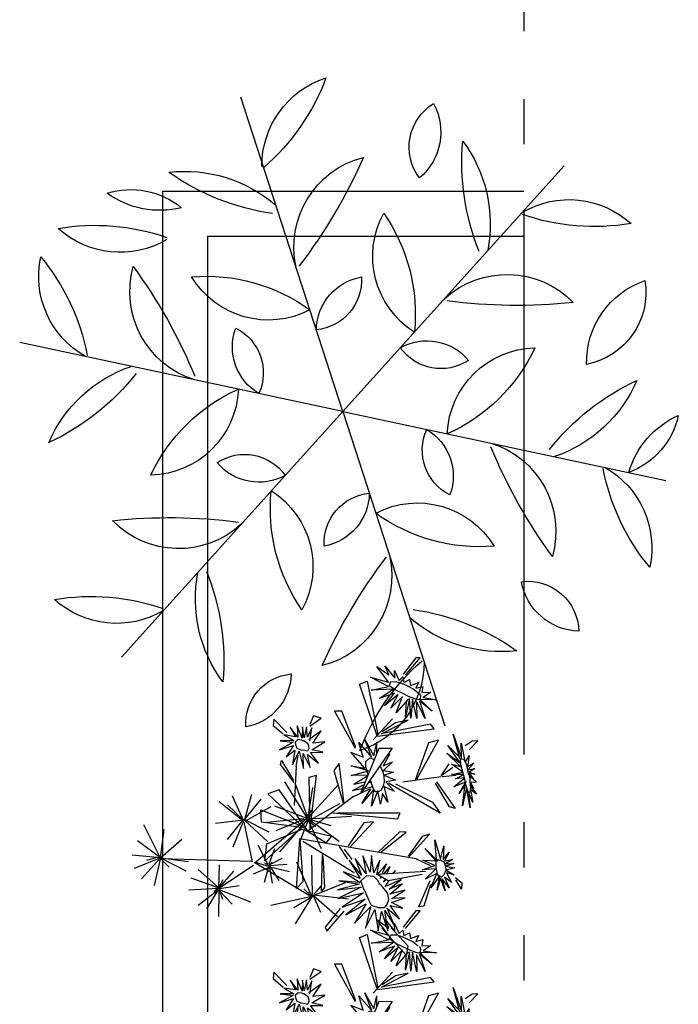
# Model space of a CAD drawing. Extents: x 164 to 342, y -133 to -10.
# Drawn here: x 207 to 208, y -17 to -15 of the extents above; entities that cross this region are included whole.
import ezdxf

# ---------------------------------------------------------------- set-up
doc = ezdxf.new("R2010")
doc.units = 0
doc.header["$MEASUREMENT"] = 0
doc.linetypes.add('ACAD_ISO05W100', pattern=[33, 24, -3, 0, -3, 0, -3])
doc.layers.get('0').update_dxf_attribs({"linetype": 'CONTINUOUS'})
for name, color, linetype in [('CASCARON', 3, 'CONTINUOUS'), ('LINEA-TIERRA', 5, 'CONTINUOUS'), ('Muros Bajos', 4, 'CONTINUOUS')]:
    doc.layers.add(name, color=color, linetype=linetype)

# ---------------------------------------------------------------- blocks, each defined once
blk = doc.blocks.new('AH19D')
for q in [(0.1502, 0.463), (-0.3259, 0.3616), (0.4761, 0.1014), (-0.4761, -0.1014), (-0.1502, -0.463), (0.3259, -0.3616)]:
    blk.add_line((0, 0), q)
for centre, radius, start, end in [((0.3291, 0.6043), 0.3245, 200.3878, 229.0632), ((-0.0171, 0.3614), 0.1365, 359.75, 72.0497), ((-0.0556, 0.4116), 0.0887, 151.7015, 229.7406), ((-0.173, 0.3893), 0.0753, 322.8639, 58.5782), ((-0.0127, 0.276), 0.2046, 143.3521, 190.9965), ((-0.5284, 0.3668), 0.353, 338.197, 5.0866), ((0.6816, 0.6884), 0.7783, 203.8113, 217.5003), ((-0.0641, 0.2421), 0.1363, 347.2702, 75.7188), ((0.2326, 0.149), 0.2046, 83.3521, 130.9965), ((0.0534, 0.641), 0.353, 278.197, 305.0866), ((0.3119, 0.2114), 0.1154, 72.2233, 129.8114), ((0.2697, 0.4278), 0.1316, 256.0238, 306.0109), ((-0.3333, 0.1755), 0.1365, 59.75, 132.0497), ((-0.3705, 0.5968), 0.3245, 260.3878, 289.0632), ((0.1527, 0.1437), 0.2595, 145.1527, 185.9348), ((-0.1764, 0.2286), 0.1324, 302.4729, 28.6145), ((0.3281, 0.371), 0.1365, 239.75, 312.0497), ((0.3654, -0.0503), 0.3245, 80.3878, 109.0632), ((0.6951, 0.021), 0.3245, 140.3878, 169.0632), ((0.3116, 0.1994), 0.1365, 299.75, 12.0497), ((0.937, -0.246), 0.7783, 143.8113, 157.5003), ((0.1776, 0.1766), 0.1363, 287.2702, 15.7188), ((-0.3387, 0.1754), 0.1079, 170.709, 259.1064), ((-0.4863, 0.0724), 0.1272, 358.6571, 71.1583), ((-0.2418, 0.0655), 0.1363, 47.2702, 135.7188), ((0.0461, 0.1937), 0.0737, 176.5427, 264.4723), ((-0.0413, 0.119), 0.0803, 0.9077, 80.1073), ((0.2008, -0.0604), 0.2595, 85.1527, 125.9348), ((0.1097, 0.2671), 0.1324, 242.4729, 328.6145), ((-0.2554, 0.9345), 0.7783, 263.8113, 277.5003), ((0.1908, 0.0569), 0.0737, 116.5427, 204.4723), ((0.0824, 0.0952), 0.0803, 300.9077, 20.1073), ((-0.1237, 0.0238), 0.0803, 60.9077, 140.1073), ((-0.2861, -0.0385), 0.1324, 2.4729, 88.6145), ((-0.0481, 0.2041), 0.2595, 205.1527, 245.9348), ((-0.1447, 0.1368), 0.0737, 236.5427, 324.4723), ((0.2454, -0.127), 0.2046, 23.3521, 70.9965), ((-0.5819, -0.2743), 0.353, 38.197, 65.0866), ((-0.2454, 0.127), 0.2046, 203.3521, 250.9965), ((0.5819, 0.2743), 0.353, 218.197, 245.0866), ((0.2861, 0.0385), 0.1324, 182.4729, 268.6145), ((0.0481, -0.2041), 0.2595, 25.1527, 65.9348), ((-0.5478, -0.1261), 0.1316, 16.0238, 66.0109), ((-0.3815, 0.0186), 0.1154, 192.2233, 249.8114), ((-0.0824, -0.0952), 0.0803, 120.9077, 200.1073), ((-0.1908, -0.0569), 0.0737, 296.5427, 24.4723), ((-0.1776, -0.1766), 0.1363, 107.2702, 195.7188), ((-0.937, 0.246), 0.7783, 323.8113, 337.5003), ((0.1447, -0.1368), 0.0737, 56.5427, 144.4723), ((-0.3187, -0.2009), 0.1365, 119.75, 192.0497), ((-0.7021, -0.0225), 0.3245, 320.3878, 349.0632), ((0.1237, -0.0238), 0.0803, 240.9077, 320.1073), ((-0.0461, -0.1937), 0.0737, 356.5427, 84.4723), ((0.0413, -0.119), 0.0803, 180.9077, 260.1073), ((0.1764, -0.2286), 0.1324, 122.4729, 208.6145), ((-0.1527, -0.1437), 0.2595, 325.1527, 5.9348), ((-0.1097, -0.2671), 0.1324, 62.4729, 148.6145), ((-0.2008, 0.0604), 0.2595, 265.1527, 305.9348), ((0.2554, -0.9345), 0.7783, 83.8113, 97.5003), ((0.2418, -0.0655), 0.1363, 227.2702, 315.7188), ((0.0641, -0.2421), 0.1363, 167.2702, 255.7188), ((-0.6816, -0.6884), 0.7783, 23.8113, 37.5003), ((0.5284, -0.3668), 0.353, 158.197, 185.0866), ((0.0127, -0.276), 0.2046, 323.3521, 10.9965), ((-0.2725, -0.3253), 0.0753, 82.8639, 178.5782), ((-0.3504, -0.2348), 0.0887, 271.7015, 349.7406), ((0.3705, -0.5968), 0.3245, 80.3878, 109.0632), ((0.3333, -0.1755), 0.1365, 239.75, 312.0497), ((-0.0534, -0.641), 0.353, 98.197, 125.0866), ((-0.2326, -0.149), 0.2046, 263.3521, 310.9965), ((0.0169, -0.3694), 0.1365, 179.75, 252.0497), ((-0.3293, -0.6123), 0.3245, 20.3878, 49.0632), ((0.0693, -0.4598), 0.0737, 356.5427, 84.4723), ((0.1566, -0.3852), 0.0803, 180.9077, 260.1073)]:
    blk.add_arc(centre, radius, start, end)
blk = doc.blocks.new('F1')
at = {"color": 86, "linetype": 'Continuous'}
for p, q in [((-0.171135, 0.444777), (-0.153397, 0.472587)), ((-0.153397, 0.472587), (-0.150633, 0.45814)), ((-0.150633, 0.45814), (-0.15863, 0.437373)), ((-0.222897, 0.358278), (-0.227985, 0.395298)), ((-0.218971, 0.35882), (-0.205303, 0.392047)), ((-0.232492, 0.340761), (-0.312462, 0.371641)), ((-0.312462, 0.371641), (-0.305338, 0.358458)), ((-0.194689, 0.383559), (-0.219843, 0.355389)), ((-0.213301, 0.291642), (-0.127079, 0.372724)), ((-0.127079, 0.372724), (-0.127369, 0.345456)), ((-0.078661, 0.218506), (-0.095236, 0.36839)), ((-0.095236, 0.36839), (-0.081278, 0.361889)), ((0.059904, 0.329023), (0.095381, 0.377781)), ((0.098289, 0.366585), (0.064703, 0.323244)), ((0.095381, 0.377781), (0.098289, 0.366585)), ((-0.507587, 0.341663), (-0.524017, 0.33733)), ((-0.489849, 0.329204), (-0.507587, 0.341663)), ((-0.305338, 0.358458), (-0.235546, 0.336969)), ((-0.223042, 0.35593), (-0.212427, 0.254081)), ((-0.127369, 0.345456), (-0.217371, 0.285322)), ((-0.081278, 0.361889), (-0.075171, 0.230425)), ((-0.524017, 0.33733), (-0.496246, 0.3283)), ((-0.28227, 0.317375), (-0.315149, 0.330427)), ((-0.315149, 0.330427), (-0.20591, 0.217266)), ((-0.211502, 0.23451), (-0.28227, 0.317375)), ((-0.409443, 0.220312), (-0.36277, 0.290017)), ((-0.36277, 0.290017), (-0.363352, 0.269792)), ((-0.075171, 0.230425), (-0.056561, 0.307533)), ((-0.056561, 0.307533), (-0.055542, 0.272861)), ((-0.491739, 0.260401), (-0.543501, 0.229883)), ((-0.542193, 0.216519), (-0.48127, 0.262568)), ((-0.363352, 0.269792), (-0.404936, 0.221576)), ((-0.043474, 0.267625), (-0.085058, 0.204781)), ((-0.055542, 0.272861), (-0.069792, 0.232772)), ((-0.46106, 0.245413), (-0.455971, 0.154218)), ((-0.43169, 0.128937), (-0.455099, 0.256428)), ((-0.41744, 0.239815), (-0.292107, -0.046411)), ((-0.11875, 0.24864), (-0.213141, 0.140987)), ((-0.109976, 0.214991), (-0.11875, 0.24864)), ((-0.543501, 0.229883), (-0.542193, 0.216519)), ((-0.377455, 0.154037), (-0.342123, 0.231688)), ((-0.337908, 0.215074), (-0.375275, 0.148079)), ((-0.342123, 0.231688), (-0.337908, 0.215074)), ((-0.288616, 0.227174), (-0.303303, 0.217241)), ((-0.303303, 0.217241), (-0.247324, 0.055258)), ((-0.249214, 0.066996), (-0.288616, 0.227174)), ((-0.211502, 0.141346), (-0.109976, 0.214991)), ((-0.077208, 0.218144), (0.066011, 0.204962)), ((0.069065, 0.226452), (-0.074589, 0.220312)), ((0.066011, 0.204962), (0.069065, 0.226452)), ((-0.658367, 0.154398), (-0.635975, 0.163789)), ((-0.635975, 0.163789), (-0.578251, 0.132367)), ((-0.093927, 0.156024), (0.008579, 0.143202)), ((-0.572727, 0.10835), (-0.658367, 0.154398)), ((-0.455971, 0.154218), (-0.43169, 0.128937)), ((-0.344305, 0.079637), (-0.295013, 0.154398)), ((-0.295013, 0.154398), (-0.29167, 0.128395)), ((0.012941, 0.124241), (-0.095236, 0.153856)), ((0.008579, 0.143202), (0.012941, 0.124241)), ((-0.29167, 0.128395), (-0.34067, 0.074219)), ((-0.217371, 0.119004), (-0.275385, -0.016976)), ((-0.229294, 0.090292), (-0.124315, 0.102932)), ((-0.13871, 0.084873), (-0.227985, 0.087763)), ((-0.124315, 0.102932), (-0.13871, 0.084873)), ((-0.009451, 0.051104), (0.003344, 0.084873)), ((0.003344, 0.084873), (0.014395, 0.067537)), ((-0.41366, 0.072052), (-0.300539, -0.039729)), ((-0.34663, 0.061397), (-0.377892, 0.0744)), ((-0.336889, 0.050021), (-0.374403, 0.063385)), ((0.014395, 0.067537), (-0.005381, 0.052368)), ((-0.305483, 0.03702), (-0.318714, 0.018961)), ((-0.268988, -0.034493), (-0.305483, 0.03702)), ((-0.273495, -0.013002), (-0.14031, 0.037561)), ((-0.14031, 0.037561), (-0.140892, 0.015891)), ((-0.545683, -0.035215), (-0.505842, 0.022211)), ((-0.496246, 0.013904), (-0.534777, -0.03684)), ((-0.440268, -0.023477), (-0.346485, 0.002889)), ((-0.350702, 0.002708), (-0.432417, -0.012822)), ((-0.318714, 0.018961), (-0.272478, -0.027088)), ((-0.140892, 0.015891), (-0.269133, -0.013184)), ((-0.104832, -0.009571), (-0.076771, 0.002527)), ((-0.432417, -0.012822), (-0.440268, -0.023477)), ((-0.275967, -0.020767), (-0.153397, -0.0679)), ((-0.104832, -0.009571), (-0.202976, -0.038826)), ((-0.143946, -0.02456), (-0.08942, -0.048216)), ((-0.079969, -0.043341), (-0.13871, -0.024922)), ((0.015413, -0.042618), (-0.01265, -0.022392)), ((-0.011196, -0.011739), (0.031115, -0.036659)), ((-0.534777, -0.03684), (-0.545683, -0.035215)), ((-0.41744, -0.085417), (-0.293997, -0.046049)), ((-0.292543, -0.046049), (-0.404646, -0.064831)), ((-0.262735, -0.030158), (-0.326857, -0.149344)), ((-0.284401, -0.133633), (-0.268988, -0.034493)), ((-0.266808, -0.028353), (-0.225658, -0.133452)), ((-0.15703, -0.099321), (-0.266808, -0.028353)), ((-0.193525, -0.127312), (-0.262735, -0.030158)), ((-0.08942, -0.048216), (-0.079969, -0.043341)), ((0.031115, -0.036659), (0.015413, -0.042618)), ((-0.404646, -0.064831), (-0.41744, -0.085417)), ((-0.153397, -0.0679), (-0.15703, -0.099321)), ((-0.225658, -0.133452), (-0.193525, -0.127312)), ((-0.326857, -0.149344), (-0.284401, -0.133633))]:
    blk.add_line(p, q, dxfattribs=at)
at = {"color": 221, "linetype": 'Continuous'}
for p, q in [((-0.240381, 0.430201), (-0.258436, 0.443016)), ((-0.258436, 0.443016), (-0.256071, 0.427933)), ((-0.228558, 0.430869), (-0.237478, 0.44355)), ((-0.237478, 0.44355), (-0.233072, 0.430335)), ((-0.223078, 0.447154), (-0.228558, 0.430869)), ((-0.221895, 0.429001), (-0.223078, 0.447154)), ((-0.208675, 0.447954), (-0.221895, 0.429001)), ((-0.213297, 0.429934), (-0.208675, 0.447954)), ((-0.274235, 0.423394), (-0.308413, 0.421392)), ((-0.308413, 0.421392), (-0.27746, 0.415785)), ((-0.261875, 0.424194), (-0.28982, 0.435675)), ((-0.28982, 0.435675), (-0.274235, 0.423394)), ((-0.277138, 0.391492), (-0.25102, 0.416586)), ((-0.256071, 0.427933), (-0.273697, 0.43247)), ((-0.273697, 0.43247), (-0.261875, 0.424194)), ((-0.25102, 0.416586), (-0.256609, 0.382148)), ((-0.233072, 0.430335), (-0.250053, 0.438477)), ((-0.250053, 0.438477), (-0.240381, 0.430201)), ((-0.186106, 0.441414), (-0.213297, 0.429934)), ((-0.201153, 0.42633), (-0.186106, 0.441414)), ((-0.149349, 0.428867), (-0.201153, 0.42633)), ((-0.187933, 0.420057), (-0.149349, 0.428867)), ((-0.121191, 0.41325), (-0.187933, 0.420057)), ((-0.27746, 0.415785), (-0.320341, 0.410313)), ((-0.320341, 0.410313), (-0.267035, 0.413916)), ((-0.267035, 0.413916), (-0.31024, 0.392025)), ((-0.31024, 0.392025), (-0.256931, 0.412983)), ((-0.256931, 0.412983), (-0.277138, 0.391492)), ((-0.256609, 0.382148), (-0.240381, 0.415785)), ((-0.240381, 0.415785), (-0.237371, 0.391358)), ((-0.237371, 0.391358), (-0.231461, 0.415385)), ((-0.231461, 0.415385), (-0.223185, 0.38375)), ((-0.223185, 0.38375), (-0.22469, 0.414584)), ((-0.22469, 0.414584), (-0.197176, 0.390557)), ((-0.197176, 0.390557), (-0.208353, 0.412182)), ((-0.208353, 0.412182), (-0.166115, 0.385218)), ((-0.166115, 0.385218), (-0.19911, 0.413649)), ((-0.19911, 0.413649), (-0.146448, 0.393227)), ((-0.188793, 0.414985), (-0.121191, 0.41325)), ((-0.146448, 0.393227), (-0.184172, 0.415519)), ((-0.008236, 0.35999), (-0.022423, 0.392425)), ((-0.022423, 0.392425), (-0.011137, 0.350245)), ((-0.011137, 0.350245), (-0.049183, 0.374673)), ((-0.049183, 0.374673), (-0.014469, 0.348244)), ((0.000362, 0.382949), (-0.008236, 0.35999)), ((0.005413, 0.359456), (0.000362, 0.382949)), ((0.02046, 0.36573), (0.005413, 0.359456)), ((0.020138, 0.346775), (0.02046, 0.36573)), ((-0.014469, 0.348244), (-0.062941, 0.351981)), ((-0.062941, 0.351981), (-0.014362, 0.340235)), ((-0.014362, 0.340235), (-0.057997, 0.330089)), ((0.033251, 0.357588), (0.020138, 0.346775)), ((0.030563, 0.335296), (0.033251, 0.357588)), ((-0.472633, 0.309133), (-0.50004, 0.315807)), ((-0.50004, 0.315807), (-0.482414, 0.301258)), ((-0.464895, 0.3094), (-0.482092, 0.32742)), ((-0.482092, 0.32742), (-0.472633, 0.309133)), ((-0.464357, 0.332226), (-0.464895, 0.3094)), ((-0.454256, 0.311269), (-0.464357, 0.332226)), ((-0.452965, 0.333694), (-0.454256, 0.311269)), ((-0.448774, 0.312337), (-0.452965, 0.333694)), ((-0.441788, 0.33316), (-0.448774, 0.312337)), ((-0.440498, 0.311669), (-0.441788, 0.33316)), ((-0.420723, 0.328888), (-0.440498, 0.311669)), ((-0.43577, 0.308599), (-0.420723, 0.328888)), ((-0.400841, 0.319011), (-0.43577, 0.308599)), ((-0.433727, 0.302326), (-0.400841, 0.319011)), ((-0.057997, 0.330089), (-0.005333, 0.331291)), ((-0.005333, 0.331291), (-0.052731, 0.315006)), ((-0.052731, 0.315006), (-0.002432, 0.32435)), ((-0.002432, 0.32435), (-0.046927, 0.302326)), ((-0.046927, 0.302326), (-0.007376, 0.314339)), ((-0.002539, 0.320479), (-0.030161, 0.280702)), ((0.046362, 0.33583), (0.030563, 0.335296)), ((0.042601, 0.319945), (0.046362, 0.33583)), ((0.057539, 0.320745), (0.042601, 0.319945)), ((0.050768, 0.3094), (0.057539, 0.320745)), ((-0.4851, 0.293783), (-0.517344, 0.294451)), ((-0.517344, 0.294451), (-0.481661, 0.290178)), ((-0.482414, 0.301258), (-0.511862, 0.306196)), ((-0.511862, 0.306196), (-0.4851, 0.293783)), ((-0.511002, 0.27416), (-0.474676, 0.290312)), ((-0.481661, 0.290178), (-0.511002, 0.27416)), ((-0.474676, 0.290312), (-0.500898, 0.259344)), ((-0.4247, 0.255874), (-0.436199, 0.293783)), ((-0.436199, 0.293783), (-0.395897, 0.269222)), ((-0.433943, 0.290178), (-0.432867, 0.292581)), ((-0.395897, 0.269222), (-0.433943, 0.288443)), ((-0.380421, 0.30019), (-0.433727, 0.302326)), ((-0.42975, 0.291914), (-0.380421, 0.30019)), ((-0.030161, 0.280702), (0.007349, 0.307665)), ((0.007349, 0.307665), (-0.015114, 0.270424)), ((-0.015114, 0.270424), (0.015732, 0.297787)), ((0.015732, 0.297787), (-0.004797, 0.25534)), ((-0.004797, 0.25534), (0.021213, 0.289377)), ((0.021213, 0.289377), (0.016806, 0.246664)), ((0.016806, 0.246664), (0.031746, 0.288577)), ((0.031746, 0.288577), (0.04389, 0.23158)), ((0.079357, 0.303794), (0.050768, 0.3094)), ((0.059044, 0.299522), (0.079357, 0.303794)), ((0.096016, 0.282169), (0.059044, 0.299522)), ((0.10096, 0.260412), (0.071297, 0.286575)), ((0.071297, 0.286575), (0.096016, 0.282169)), ((-0.500898, 0.259344), (-0.467474, 0.284172)), ((-0.467474, 0.284172), (-0.475105, 0.25)), ((-0.475105, 0.25), (-0.455437, 0.283771)), ((-0.455437, 0.283771), (-0.448774, 0.248799)), ((-0.448774, 0.248799), (-0.446194, 0.283371)), ((-0.446194, 0.283371), (-0.4247, 0.255874)), ((-0.41744, 0.239815), (-0.442884, 0.272138)), ((0.04389, 0.23158), (0.041847, 0.277765)), ((0.041847, 0.277765), (0.077208, 0.238121)), ((0.077208, 0.238121), (0.053562, 0.280835)), ((0.053562, 0.280835), (0.10096, 0.260412)), ((-0.202549, 0.236919), (-0.200615, 0.210756)), ((-0.182022, 0.210623), (-0.202549, 0.236919)), ((-0.180624, 0.236652), (-0.182022, 0.210623)), ((-0.170307, 0.211691), (-0.180624, 0.236652)), ((-0.153864, 0.24079), (-0.170307, 0.211691)), ((-0.157732, 0.214361), (-0.153864, 0.24079)), ((-0.130972, 0.238655), (-0.157732, 0.214361)), ((-0.134865, 0.230261), (-0.130972, 0.238655)), ((-0.200615, 0.210756), (-0.23103, 0.226774)), ((-0.23103, 0.226774), (-0.211685, 0.203148)), ((-0.126242, 0.197008), (-0.094322, 0.212759)), ((-0.123831, 0.204941), (-0.094322, 0.212759)), ((-0.513113, 0.149162), (-0.510349, 0.186724)), ((-0.510349, 0.186724), (-0.50308, 0.152773)), ((-0.50308, 0.152773), (-0.490286, 0.190876)), ((-0.490286, 0.190876), (-0.491158, 0.149704)), ((-0.491158, 0.149704), (-0.472256, 0.188709)), ((-0.472256, 0.188709), (-0.477634, 0.151329)), ((-0.477634, 0.151329), (-0.46077, 0.188167)), ((-0.46077, 0.188167), (-0.468039, 0.146994)), ((-0.211685, 0.203148), (-0.254244, 0.202747)), ((-0.254244, 0.202747), (-0.228128, 0.195005)), ((-0.218885, 0.184327), (-0.254244, 0.158699)), ((-0.228128, 0.195005), (-0.25403, 0.18326)), ((-0.25403, 0.18326), (-0.218885, 0.184327)), ((-0.082823, 0.166174), (-0.128929, 0.190067)), ((-0.128929, 0.190067), (-0.079062, 0.18366)), ((-0.079062, 0.18366), (-0.126242, 0.197008)), ((-0.525618, 0.134535), (-0.560513, 0.159454)), ((-0.560513, 0.159454), (-0.520674, 0.143925)), ((-0.520674, 0.143925), (-0.535214, 0.174985)), ((-0.535214, 0.174985), (-0.513113, 0.149162)), ((-0.455671, 0.156481), (-0.469347, 0.142118)), ((-0.439764, 0.173186), (-0.433579, 0.17968)), ((-0.439346, 0.169886), (-0.433579, 0.17968)), ((-0.435604, 0.156846), (-0.419912, 0.168665)), ((-0.434273, 0.149046), (-0.419912, 0.168665)), ((-0.433727, 0.143278), (-0.411043, 0.160719)), ((-0.411043, 0.160719), (-0.433434, 0.129297)), ((-0.254244, 0.158699), (-0.213081, 0.175384)), ((-0.213081, 0.175384), (-0.24124, 0.136007)), ((-0.24124, 0.136007), (-0.208998, 0.168443)), ((-0.217371, 0.119004), (-0.208647, 0.165415)), ((-0.203703, 0.150995), (-0.204485, 0.172714)), ((-0.192246, 0.166008), (-0.191164, 0.172159)), ((-0.191164, 0.172159), (-0.190208, 0.168756)), ((-0.188509, 0.158026), (-0.187182, 0.127331)), ((-0.174154, 0.168438), (-0.187182, 0.127331)), ((-0.172009, 0.169994), (-0.162569, 0.125595)), ((-0.162569, 0.125595), (-0.161493, 0.173115)), ((-0.161493, 0.173115), (-0.138065, 0.132135)), ((-0.138065, 0.132135), (-0.152575, 0.165773)), ((-0.152575, 0.165773), (-0.102598, 0.140278)), ((-0.102598, 0.140278), (-0.122696, 0.168843)), ((-0.122696, 0.168843), (-0.082823, 0.166174)), ((-0.52998, 0.12677), (-0.577234, 0.1423)), ((-0.577234, 0.1423), (-0.525618, 0.134535)), ((-0.451941, 0.148491), (-0.456116, 0.141396)), ((-0.450462, 0.145656), (-0.456116, 0.141396)), ((-0.441856, 0.138685), (-0.44463, 0.134895)), ((-0.441685, 0.13716), (-0.44463, 0.134895)), ((-0.433434, 0.129297), (-0.397812, 0.146091)), ((-0.397812, 0.146091), (-0.426165, 0.122616)), ((-0.203533, 0.146252), (-0.202549, 0.118921)), ((-0.193594, 0.154337), (-0.202549, 0.118921)), ((-0.583632, 0.121351), (-0.52998, 0.12677)), ((-0.529688, 0.117741), (-0.583632, 0.121351)), ((-0.577816, 0.096612), (-0.529688, 0.117741)), ((-0.426165, 0.122616), (-0.380219, 0.127491)), ((-0.37542, 0.104738), (-0.423983, 0.101849)), ((-0.380219, 0.127491), (-0.422239, 0.113768)), ((-0.422239, 0.113768), (-0.37542, 0.104738)), ((-0.520819, 0.10221), (-0.577816, 0.096612)), ((-0.562695, 0.066454), (-0.520819, 0.10221)), ((-0.511368, 0.092459), (-0.562695, 0.066454)), ((-0.542629, 0.041533), (-0.511368, 0.092459)), ((-0.500898, 0.082888), (-0.542629, 0.041533)), ((-0.488396, 0.083429), (-0.516167, 0.024378)), ((-0.516167, 0.024378), (-0.500898, 0.082888)), ((-0.470655, 0.083609), (-0.493774, 0.019863)), ((-0.493774, 0.019863), (-0.488396, 0.083429)), ((-0.469202, 0.013723), (-0.470655, 0.083609)), ((-0.454952, 0.080721), (-0.469202, 0.013723)), ((-0.446665, 0.018599), (-0.454952, 0.080721)), ((-0.445938, 0.078733), (-0.446665, 0.018599)), ((-0.42413, 0.027449), (-0.445938, 0.078733)), ((-0.404209, 0.045145), (-0.44274, 0.081443)), ((-0.44274, 0.081443), (-0.42413, 0.027449)), ((-0.378037, 0.067537), (-0.43227, 0.083971)), ((-0.43227, 0.083971), (-0.404209, 0.045145)), ((-0.37731, 0.083609), (-0.424419, 0.089027)), ((-0.424419, 0.089027), (-0.378037, 0.067537)), ((-0.423983, 0.101849), (-0.37731, 0.083609)), ((-0.071537, 0.041533), (-0.059759, 0.079817)), ((-0.059759, 0.079817), (-0.055542, 0.048216)), ((-0.077353, 0.036116), (-0.085058, 0.06826)), ((-0.085058, 0.06826), (-0.071537, 0.041533)), ((-0.055542, 0.048216), (-0.029371, 0.077289)), ((-0.047981, 0.042255), (-0.015266, 0.055258)), ((-0.029371, 0.077289), (-0.043911, 0.040089)), ((-0.015266, 0.055258), (-0.036495, 0.038645)), ((-0.115738, 0.025642), (-0.081278, 0.027449)), ((-0.081278, 0.027449), (-0.110502, 0.050383)), ((-0.110502, 0.050383), (-0.077353, 0.036116)), ((-0.036495, 0.038645), (-0.009014, 0.042076)), ((-0.009014, 0.042076), (-0.036203, 0.029434)), ((-0.036203, 0.029434), (-0.007269, 0.031963)), ((-0.007269, 0.031963), (-0.035624, 0.023836)), ((-0.075897, 0.016613), (-0.115738, 0.025642)), ((-0.113848, 0.007945), (-0.075897, 0.016613)), ((-0.067175, 0.007765), (-0.113848, 0.007945)), ((-0.097563, -0.017698), (-0.067175, 0.007765)), ((-0.015848, -0.020767), (-0.036785, 0.001444)), ((-0.036785, 0.001444), (-0.028498, -0.03377)), ((-0.035624, 0.023836), (-0.000872, 0.01878)), ((-0.000872, 0.01878), (-0.030243, 0.013363)), ((-0.030243, 0.013363), (0, 0)), ((0, 0), (-0.027771, 0.008125)), ((-0.027771, 0.008125), (-0.015848, -0.020767)), ((-0.061649, -0.002348), (-0.097563, -0.017698)), ((-0.073135, -0.028895), (-0.061649, -0.002348)), ((-0.048855, -0.003071), (-0.073135, -0.028895)), ((-0.040566, -0.001806), (-0.05118, -0.041174)), ((-0.05118, -0.041174), (-0.048855, -0.003071)), ((-0.028498, -0.03377), (-0.040566, -0.001806))]:
    blk.add_line(p, q, dxfattribs=at)
at = {"color": 50, "linetype": 'Continuous'}
for p, q in [((-0.010277, 0.35118), (-0.01103, 0.34544)), ((-0.01103, 0.34544), (-0.005226, 0.33583)), ((-0.002003, 0.354383), (-0.010277, 0.35118)), ((0.004877, 0.353182), (-0.002003, 0.354383)), ((0.020676, 0.339701), (0.00724, 0.350245)), ((0.034218, 0.32395), (0.020676, 0.339701)), ((-0.005226, 0.33583), (0.002405, 0.324751)), ((0.002405, 0.324751), (0.014656, 0.310068)), ((0.04174, 0.313938), (0.034218, 0.32395)), ((0.048941, 0.302593), (0.04174, 0.313938)), ((-0.475966, 0.30059), (-0.480265, 0.293516)), ((-0.480265, 0.293516), (-0.476717, 0.287509)), ((-0.476717, 0.287509), (-0.470806, 0.284573)), ((-0.465111, 0.308599), (-0.475966, 0.30059)), ((-0.455114, 0.310068), (-0.465111, 0.308599)), ((-0.460812, 0.285641), (-0.451246, 0.286308)), ((-0.444475, 0.3094), (-0.455114, 0.310068)), ((-0.451246, 0.286308), (-0.440283, 0.288443)), ((-0.441574, 0.308065), (-0.444475, 0.3094)), ((-0.435555, 0.301792), (-0.441574, 0.308065)), ((-0.440283, 0.288443), (-0.431686, 0.290979)), ((-0.433512, 0.297253), (-0.435555, 0.301792)), ((-0.432867, 0.292581), (-0.433512, 0.297253)), ((0.014656, 0.310068), (0.027769, 0.294184)), ((0.027769, 0.294184), (0.043461, 0.280167)), ((0.043461, 0.280167), (0.053024, 0.286975)), ((0.053024, 0.286975), (0.048941, 0.302593)), ((-0.470806, 0.284573), (-0.460812, 0.285641)), ((-0.184816, 0.209556), (-0.198895, 0.207153)), ((-0.173424, 0.209688), (-0.184816, 0.209556)), ((-0.162569, 0.20782), (-0.173424, 0.209688)), ((-0.21953, 0.19287), (-0.221573, 0.184461)), ((-0.221573, 0.184461), (-0.219208, 0.177919)), ((-0.210287, 0.20128), (-0.21953, 0.19287)), ((-0.198895, 0.207153), (-0.210287, 0.20128)), ((-0.156492, 0.205595), (-0.162569, 0.20782)), ((-0.137157, 0.195274), (-0.134195, 0.193004)), ((-0.135807, 0.172581), (-0.129036, 0.184995)), ((-0.129036, 0.184995), (-0.134195, 0.193004)), ((-0.219208, 0.177919), (-0.210503, 0.174984)), ((-0.210503, 0.174984), (-0.193306, 0.173115)), ((-0.187113, 0.172073), (-0.193306, 0.173115)), ((-0.169333, 0.170044), (-0.16547, 0.169777)), ((-0.16547, 0.169777), (-0.149458, 0.16871)), ((-0.149458, 0.16871), (-0.135807, 0.172581))]:
    blk.add_line(p, q, dxfattribs=at)
for points in [[(-0.230171, 0.427265), (-0.233501, 0.428467), (-0.243605, 0.428333), (-0.253492, 0.426731), (-0.266174, 0.424595), (-0.2766, 0.421525), (-0.281544, 0.418722), (-0.2766, 0.415252), (-0.257685, 0.414584), (-0.239737, 0.415118), (-0.218241, 0.414317), (-0.204161, 0.414317), (-0.188578, 0.416719), (-0.191694, 0.425262), (-0.205881, 0.428333), (-0.219961, 0.4286), (-0.23361, 0.426865)], [(-0.467806, 0.135389), (-0.478544, 0.14046), (-0.487572, 0.144464), (-0.504768, 0.143396), (-0.515945, 0.135654), (-0.522179, 0.126577), (-0.51874, 0.112162), (-0.508852, 0.096144), (-0.49531, 0.092673), (-0.47489, 0.089737), (-0.458769, 0.085998), (-0.438564, 0.084397), (-0.428677, 0.103351), (-0.434265, 0.119636), (-0.448237, 0.128446)], [(-0.467806, 0.135389), (-0.464865, 0.134793), (-0.462786, 0.133324), (-0.460709, 0.132372), (-0.458662, 0.130863), (-0.455881, 0.129751), (-0.452141, 0.128918), (-0.448273, 0.128162), (-0.448237, 0.128446)], [(-0.041874, 0.022753), (-0.042603, 0.026365), (-0.046383, 0.030699), (-0.053944, 0.035574), (-0.066156, 0.035032), (-0.072699, 0.029796), (-0.069065, 0.022572), (-0.065867, 0.014265), (-0.059177, 0.004875), (-0.048855, 0.003611), (-0.041002, 0.004694), (-0.035769, 0.01264), (-0.039549, 0.021128), (-0.043329, 0.025823)]]:
    blk.add_lwpolyline(points, dxfattribs=at)
blk = doc.blocks.new('WP3')
at = {"color": 86, "linetype": 'Continuous'}
for p, q in [((-0.2522, 0.1701), (-0.2265, 0.3247)), ((-0.2498, 0.164), (-0.1813, 0.3394)), ((0.0254, 0.2037), (-0.0277, 0.3123)), ((0.0282, 0.2019), (0.0571, 0.3198)), ((0.0334, 0.2051), (0.1195, 0.305)), ((-0.2548, 0.1636), (-0.4127, 0.2839)), ((-0.2516, 0.1601), (-0.2991, 0.2911)), ((0.0294, 0.2026), (-0.0648, 0.2823)), ((0.0313, 0.2089), (0.0864, 0.2855)), ((0.4233, 0.1148), (0.4663, 0.2667)), ((-0.2488, 0.1613), (-0.1191, 0.2415)), ((0.0181, 0.203), (-0.102, 0.2431)), ((0.421, 0.1098), (0.3817, 0.2294)), ((-0.2645, 0.1544), (-0.4032, 0.2006)), ((-0.2524, 0.1705), (-0.2763, 0.1942)), ((-0.2327, 0.1625), (-0.0702, 0.1763)), ((0.022, 0.2066), (-0.0721, 0.1345)), ((0.0231, 0.2018), (-0.0589, 0.0925)), ((0.0271, 0.2048), (0.1534, 0.2146)), ((0.0292, 0.203), (0.0976, 0.0978)), ((0.0375, 0.2025), (0.1157, 0.1348)), ((0.421, 0.1098), (0.5068, 0.202)), ((-0.2556, 0.1587), (-0.4435, 0.1351)), ((-0.2514, 0.1625), (-0.3702, 0.0371)), ((-0.2579, 0.1568), (-0.3473, 0.1124)), ((-0.2499, 0.1599), (-0.2858, 0.0191)), ((-0.2514, 0.1556), (-0.2797, 0.1197)), ((-0.2507, 0.1508), (-0.1942, 0.0602)), ((-0.2498, 0.1574), (-0.1014, 0.0395)), ((-0.2356, 0.1605), (-0.1033, 0.1337)), ((0.421, 0.1098), (0.3124, 0.1733)), ((0.421, 0.1098), (0.5422, 0.1438)), ((0.421, 0.1098), (0.3016, 0.0703)), ((0.421, 0.1098), (0.3216, 0.0327)), ((0.419, 0.1037), (0.3909, 0.0621)), ((0.421, 0.1098), (0.4703, -0.006)), ((0.421, 0.1098), (0.5444, 0.0847)), ((0.421, 0.1098), (0.5212, 0.0336)), ((0.4369, 0.1136), (0.4841, 0.1092)), ((-0.047, -0.0044), (-0.0842, 0.0577)), ((-0.044, -0.0153), (-0.0144, 0.0856)), ((-0.0375, -0.0127), (-0.1078, 0.0088)), ((-0.0523, -0.0085), (-0.0622, 0.0002)), ((-0.0404, -0.0082), (-0.0281, 0.0009)), ((0.1918, -0.0697), (0.1704, 0.0319)), ((0.1911, -0.0688), (0.2666, 0.0278)), ((-0.2098, -0.1792), (-0.2393, -0.0018)), ((-0.2063, -0.1821), (-0.1686, -0.0204)), ((-0.0473, -0.019), (-0.1294, -0.0552)), ((-0.0463, -0.0128), (-0.1247, -0.0203)), ((-0.0485, -0.0156), (-0.0758, -0.0856)), ((-0.0448, -0.0149), (-0.0442, -0.0918)), ((-0.0427, -0.0209), (0.0314, -0.0369)), ((-0.0422, -0.0194), (-0.0107, -0.0824)), ((0.187, -0.0661), (0.1132, -0.0085)), ((0.1911, -0.0663), (0.1654, -0.0355)), ((0.1947, -0.0682), (0.3037, -0.0045)), ((0.1948, -0.0744), (0.065, -0.1548)), ((0.1888, -0.0722), (0.1017, -0.075)), ((0.1913, -0.0816), (0.1467, -0.1507)), ((0.1922, -0.0732), (0.185, -0.1212)), ((0.1881, -0.0728), (0.2953, -0.128)), ((0.1919, -0.072), (0.262, -0.15)), ((0.193, -0.0718), (0.3234, -0.0538)), ((0.1945, -0.0703), (0.2148, -0.0799)), ((0.1947, -0.0839), (0.2157, -0.1927)), ((0.196, -0.0682), (0.2217, -0.0513)), ((-0.2097, -0.1791), (-0.3645, -0.1488)), ((-0.2187, -0.1738), (-0.2554, -0.1436)), ((-0.2033, -0.1758), (-0.1775, -0.1417)), ((-0.2146, -0.1761), (-0.3638, -0.2211)), ((-0.2145, -0.1792), (-0.3018, -0.2901)), ((-0.2133, -0.1815), (-0.2314, -0.2571)), ((-0.2145, -0.1815), (-0.0202, -0.1871)), ((-0.2085, -0.1807), (-0.1115, -0.2866)), ((-0.2031, -0.1856), (-0.1188, -0.2158))]:
    blk.add_line(p, q, dxfattribs=at)
at = {"color": 251, "linetype": 'Continuous'}
for p, q in [((0.0231, 0.017), (0.0285, 0.1966)), ((0.0099, 0.0146), (-0.247, 0.162)), ((0.0277, 0.0202), (0.4168, 0.1046)), ((0.0173, 0.0142), (-0.208, -0.1851)), ((0.0116, 0.0141), (-0.047, -0.0172)), ((0.0227, 0.0013), (0.1915, -0.0714))]:
    blk.add_line(p, q, dxfattribs=at)

msp = doc.modelspace()

# ---------------------------------------------------------------- linework, layer by layer
at = {"layer": 'LINEA-TIERRA', "linetype": 'ACAD_ISO05W100', "ltscale": 0.05}
msp.add_line((207.8444, -13.5304), (207.8444, -40.0527), dxfattribs=at)
at = {"layer": 'Muros Bajos', "color": 251}
for p, q in [((207.0444, -15.334), (207.0444, -22.9036)), ((207.0444, -15.334), (207.8444, -15.334)), ((207.1444, -15.434), (207.1444, -22.9036)), ((207.1444, -15.434), (207.8444, -15.434))]:
    msp.add_line(p, q, dxfattribs=at)

# ---------------------------------------------------------------- block references
at = {"xscale": -0.4999999999999386, "yscale": 0.5, "zscale": 0.5, "rotation": 10.56814670329496}
msp.add_blockref('WP3', (207.257, -16.8242), dxfattribs=at)
at = {"layer": 'CASCARON', "xscale": -0.8381706003251761, "yscale": 0.8381706003250429, "zscale": 0.8381706003250732, "rotation": 283.8636748783571}
for p in [(207.327, -16.52), (207.327, -17.08)]:
    msp.add_blockref('F1', p, dxfattribs=at)
at = {"layer": 'Muros Bajos', "color": 251, "xscale": -1.502487522054992, "yscale": 1.50248752205502, "zscale": 1.502487522055018}
msp.add_blockref('AH19D', (207.4437, -15.8216), dxfattribs=at)

doc.saveas('drawing.dxf')
